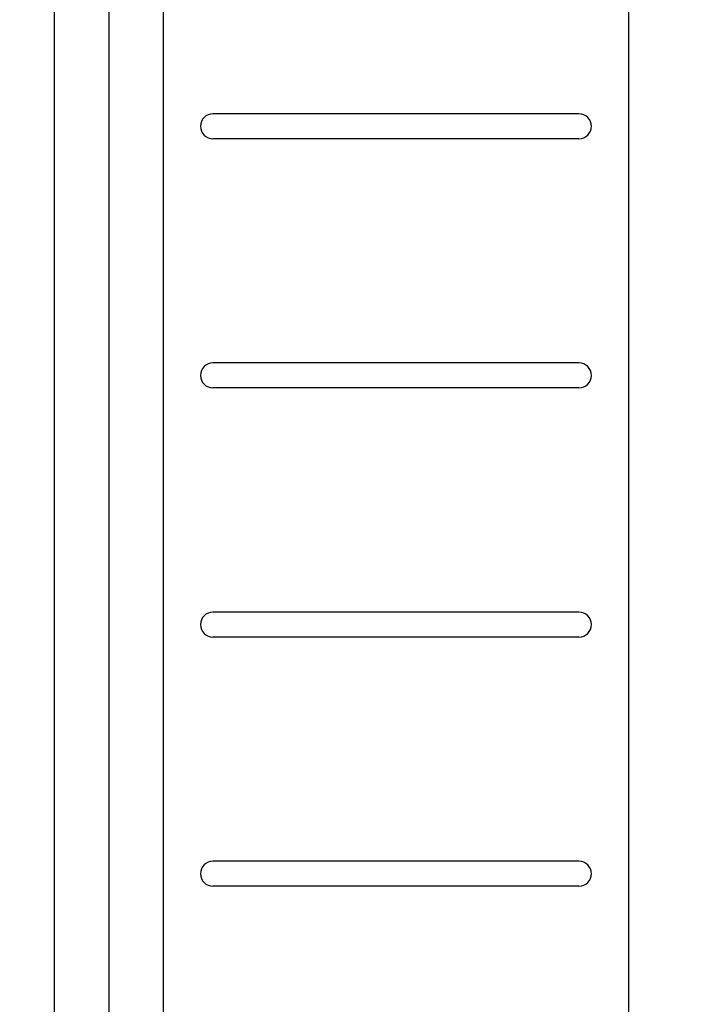
# Model space of a CAD drawing. Units: millimetres. Extents: x -9232 to -5259, y 20236 to 23919.
# Drawn here: x -6593 to -6112, y 22423 to 23134 of the extents above; entities that cross this region are included whole.
import ezdxf

# ---------------------------------------------------------------- set-up
doc = ezdxf.new("R2010")
doc.units = ezdxf.units.MM
doc.layers.add('AM_5', color=3, linetype='Continuous', lineweight=25)
doc.layers.add('körperlinien dünn', color=1, linetype='Continuous', lineweight=25)
doc.styles.get("Standard").update_dxf_attribs({"font": 'ARIAL.TTF'})
doc.dimstyles.new('AM_DIN$0', dxfattribs={"dimtxt": 50, "dimasz": 65, "dimexe": 25, "dimexo": 1, "dimgap": 15, "dimtad": 1, "dimdec": 0, "dimdsep": 46, "dimtxsty": 'STANDARD', "dimcen": 0, "dimclrd": 256, "dimclre": 256, "dimclrt": 2, "dimadec": 0, "dimazin": 2, "dimtp": 0.1, "dimtm": 0.1, "dimtfac": 0.71, "dimtdec": 0, "dimtmove": 0, "dimatfit": 3, "dimfxl": 1, "dimlwd": -1, "dimlwe": -1, "dimarcsym": 0})

# ---------------------------------------------------------------- blocks, each defined once
blk = doc.blocks.new('*D1280')
at = {"layer": 'AM_5'}
for p, q in [((-5764.04, 22970.44), (-5764.04, 21711.37)), ((-8824.96, 22071.33), (-8824.96, 21711.37)), ((-5829.04, 21736.37), (-8759.96, 21736.37))]:
    blk.add_line(p, q, dxfattribs=at)
for points in [[(-8759.96, 21747.21), (-8759.96, 21725.54), (-8824.96, 21736.37)], [(-5829.04, 21747.21), (-5829.04, 21725.54), (-5764.04, 21736.37)]]:
    blk.add_solid(points, dxfattribs=at)
at = {"layer": 'DEFPOINTS', "color": 0}
for p in [(-5764.04, 22971.44), (-8824.96, 22072.33), (-8824.96, 21736.37)]:
    blk.add_point(p, dxfattribs=at)
at = {"layer": 'AM_5', "color": 2, "insert": (-7342.21, 21776.92), "char_height": 50, "attachment_point": 5}
blk.add_mtext('3100', dxfattribs=at)
blk = doc.blocks.new('*D1269')
at = {"layer": 'AM_5'}
for p, q in [((-7089.8, 23918.91), (-5259.42, 23918.91)), ((-5284.42, 23853.91), (-5284.42, 22072.46)), ((-6052.45, 22007.46), (-5259.42, 22007.46))]:
    blk.add_line(p, q, dxfattribs=at)
for points in [[(-5295.25, 23853.91), (-5273.58, 23853.91), (-5284.42, 23918.91)], [(-5295.25, 22072.46), (-5273.58, 22072.46), (-5284.42, 22007.46)]]:
    blk.add_solid(points, dxfattribs=at)
at = {"layer": 'DEFPOINTS', "color": 0}
for p in [(-7090.8, 23918.91), (-6053.45, 22007.46), (-5284.42, 22007.46)]:
    blk.add_point(p, dxfattribs=at)
at = {"layer": 'AM_5', "color": 2, "insert": (-5324.95, 23150.65), "char_height": 50, "attachment_point": 5, "rotation": 90}
blk.add_mtext('1950', dxfattribs=at)

msp = doc.modelspace()

# ---------------------------------------------------------------- linework, layer by layer
at = {"layer": 'körperlinien dünn'}
for p, q in [((-6567.75, 22225.33), (-6567.75, 23515.46)), ((-6528.46, 22228.78), (-6528.45, 23515.46)), ((-6489.16, 22232.23), (-6489.16, 23515.46)), ((-6153.45, 23515.46), (-6153.45, 22015.46)), ((-6189.17, 23065.96), (-6453.45, 23065.96)), ((-6189.17, 23047.96), (-6453.45, 23047.96)), ((-6189.17, 22885.96), (-6453.45, 22885.96)), ((-6189.17, 22867.96), (-6453.45, 22867.96)), ((-6189.17, 22705.96), (-6453.45, 22705.96)), ((-6189.17, 22687.96), (-6453.45, 22687.96)), ((-6189.17, 22525.96), (-6453.45, 22525.96)), ((-6189.17, 22507.96), (-6453.45, 22507.96))]:
    msp.add_line(p, q, dxfattribs=at)
for centre, start, end in [((-6453.45, 23056.96), 90, 270), ((-6189.17, 23056.96), 270, 90), ((-6453.45, 22876.96), 90, 270), ((-6189.17, 22876.96), 270, 90), ((-6453.45, 22696.96), 90, 270), ((-6189.17, 22696.96), 270, 90), ((-6453.45, 22516.96), 90, 270), ((-6189.17, 22516.96), 270, 90)]:
    msp.add_arc(centre, 9, start, end, dxfattribs=at)

# ---------------------------------------------------------------- dimensions: what is measured, and where the dimension line sits
at = {"layer": 'AM_5'}
dim = msp.add_linear_dim(base=(-5284.42, 22007.46), p1=(-7090.8, 23918.91), p2=(-6053.45, 22007.46), angle=90, text='1950', dimstyle='AM_DIN$0', dxfattribs=at)
dim.commit()
dim.dimension.update_dxf_attribs({"geometry": '*D1269', "text_midpoint": (-5284.42, 23150.65), "dimtype": 160})
dim = msp.add_linear_dim(base=(-8824.96, 21736.37), p1=(-5764.04, 22971.44), p2=(-8824.96, 22072.33), text='3100', dimstyle='AM_DIN$0', dxfattribs=at)
dim.commit()
dim.dimension.update_dxf_attribs({"geometry": '*D1280', "text_midpoint": (-7342.21, 21736.37), "dimtype": 160})

doc.saveas('drawing.dxf')
